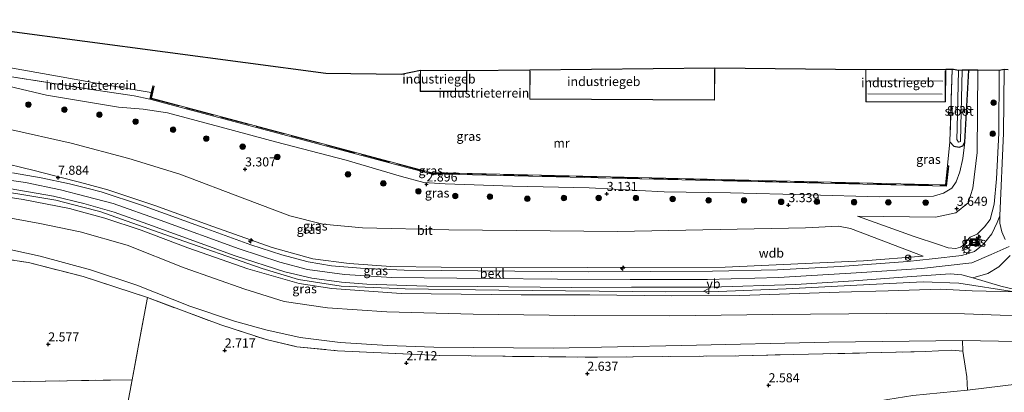
# Model space of a CAD drawing. Units: metres. Extents: x 129990 to 140008, y 424998 to 428931.
# Drawn here: x 134183 to 134454, y 426849 to 426951 of the extents above; entities that cross this region are included whole.
import ezdxf
from ezdxf.enums import TextEntityAlignment as Align

# ---------------------------------------------------------------- set-up
doc = ezdxf.new("R2010")
doc.units = ezdxf.units.M
doc.linetypes.add('IE-TERREINAFSCHEIDING', pattern=[10, 8, -2])
doc.layers.get('0').update_dxf_attribs({"lineweight": 25})
for name, color, linetype, lineweight in [('B-ME-AL-OVERIG-S-B1', 7, 'Continuous', 18), ('B-ME-GR-BOOM-S-B1', 93, 'Continuous', 18), ('B-ME-GW-KRUINLIJN-L-B1', 93, 'Continuous', 18), ('B-ME-GW-TEENLIJN-L-B1', 93, 'Continuous', 18), ('B-ME-IE-GRASLAND-GV-B6', 93, 'Continuous', 18), ('B-ME-IE-GRONDWERKLIJN-GROND_INGERICHT-GV-B6', 253, 'Continuous', 18), ('B-ME-IE-INRICHTINGSELEMENT-S-B1', 253, 'Continuous', 18), ('B-ME-IE-MEUBILAIR_WEGMEUBILAIR-LICHTMAST-S-B1', 8, 'Continuous', 18), ('B-ME-IE-TERREINAFSCHEIDING-DOORGANG-L-B1', 8, 'IE-TERREINAFSCHEIDING-KUNSTMATIG-OPEN', 18), ('B-ME-IE-TERREINAFSCHEIDING-RASTERHEKWERK-L-B1', 8, 'IE-TERREINAFSCHEIDING', 18), ('B-ME-KG-KADASTRAAL-DAKRAND-L-B1', 13, 'Continuous', 18), ('B-ME-KG-KADASTRAAL-NOKLIJN-L-B1', 13, 'Continuous', 18), ('B-ME-MW-MUUR-GV-B6', 8, 'IE-TERREINAFSCHEIDING-KUNSTMATIG', 18), ('B-ME-OB-BEKLEDING-GV-B6', 253, 'Continuous', 18), ('B-ME-OG-BEBOUWING-GV-B6', 173, 'Continuous', 18), ('B-ME-OG-WATER-GV-B6', 153, 'Continuous', 18), ('B-ME-VH-VERH_SOORT-BETON-OVERIG-GV-B6', 8, 'IE-TERREINAFSCHEIDING-NATUURLIJK-HOUTWAL', 18), ('B-ME-VH-VERH_SOORT-BITUMEN-GV-B6', 8, 'IE-TERREINAFSCHEIDING-NATUURLIJK-HOUTWAL', 18), ('B-ME-VH-VERH_SOORT-KLINKERS-GV-B6', 8, 'IE-TERREINAFSCHEIDING-NATUURLIJK-HOUTWAL', 18), ('B-ME-VW-MEUBILAIR_WEGMEUBILAIR-RONA-S-B1', 8, 'Continuous', 18), ('B-ME-VW-MEUBILAIR_WEGMEUBILAIR-VERKEERSBORD-S-B1', 8, 'Continuous', 18)]:
    doc.layers.add(name, color=color, linetype=linetype, lineweight=lineweight)
for name, color, linetype in [('B-ME-GW-HOOGTEPUNT-S-B1', 10, 'Continuous'), ('B-ME-GW-INSTEEKWATERGANG-L-B1', 10, 'Continuous'), ('B-ME-KG-KADASTRAAL-OPNAMEDTMGRENS-L-B1', 10, 'Continuous')]:
    doc.layers.add(name, color=color, linetype=linetype)
doc.styles.add('NLCS-ISO', font='NLCS-ISO.TTF')
doc.linetypes.add('IE-TERREINAFSCHEIDING-KUNSTMATIG', pattern='A,4,[82,NLCS.SHX,S=0.75,R=90,X=0,Y=0],4,-2', length=10)
doc.linetypes.add('IE-TERREINAFSCHEIDING-KUNSTMATIG-OPEN', pattern='A,7,-1.5,[67,NLCS.SHX,S=0.75,R=0,X=0,Y=0],-1.5', length=10)
doc.linetypes.add('IE-TERREINAFSCHEIDING-NATUURLIJK-HOUTWAL', pattern='A,7,-1.5,[67,NLCS.SHX,S=0.75,R=45,X=0,Y=0],-1.5,7,-1.5,[70,NLCS.SHX,S=0.75,R=0,X=0,Y=0],-1.5', length=20)

# ---------------------------------------------------------------- blocks, each defined once
blk = doc.blocks.new('hecto')
for p, q in [((0, 0.625), (-0.625, 0)), ((0, -0.625), (0, 0.625)), ((-0.625, 0), (0.625, 0)), ((0.625, 0), (0, -0.625))]:
    blk.add_line(p, q)
blk = doc.blocks.new('hoogtepunt')
for p, q in [((-0.5, 0), (0.5, 0)), ((0, 0.5), (0, -0.5))]:
    blk.add_line(p, q)
blk = doc.blocks.new('boom')
h = blk.add_hatch(color=256)
edge = h.paths.add_edge_path()
edge.add_arc((0, 0), 0.75, 0, 360)
blk.add_circle((0, 0), 0.75)
blk = doc.blocks.new('lantaarnpaal')
for p, q in [((-0.75, 0), (-1.25, 0)), ((-0.88, 0.88), (-0.53, 0.53)), ((0, 0.75), (0, 1.25)), ((0.53, 0.53), (0.88, 0.88)), ((0.75, 0), (1.25, 0)), ((-0.53, -0.53), (-0.88, -0.88)), ((0, -0.75), (0, -1.25)), ((0.53, -0.53), (0.88, -0.88))]:
    blk.add_line(p, q)
blk.add_circle((0, 0), 0.75)
blk = doc.blocks.new('put')
for p, q in [((0.75, 0.75), (-0.75, 0.75)), ((-0.75, 0.75), (-0.75, -0.75)), ((0.75, -0.75), (0.75, 0.75)), ((-0.75, -0.75), (0.75, -0.75))]:
    blk.add_line(p, q)
blk.add_lwpolyline([(-0.625, 0.625), (0.625, 0.625), (0.625, -0.625), (-0.625, -0.625)], close=True)
blk = doc.blocks.new('verkeersbord')
for p, q in [((0, 0.75), (-0.75, -0.625)), ((0.75, -0.625), (0, 0.75)), ((-0.75, -0.625), (0.75, -0.625))]:
    blk.add_line(p, q)
blk = doc.blocks.new('wegwijzer')
for q in [(-0.53, -0.53), (0, 0.75), (0.53, -0.53)]:
    blk.add_line((0, 0), q)
blk.add_circle((0, 0), 0.75)

msp = doc.modelspace()

# ---------------------------------------------------------------- linework, layer by layer
at = {"layer": 'B-ME-GW-INSTEEKWATERGANG-L-B1'}
msp.add_polyline3d([(134438.676, 426917.354, 1.391), (134439.74, 426916.177, 1.466), (134441.27, 426915.919, 1.541), (134442.273, 426916.304, 1.647), (134442.743, 426917.276, 1.632), (134443.881, 426937.068, 1.546)], dxfattribs=at)
at = {"layer": 'B-ME-GW-KRUINLIJN-L-B1'}
for points in [[(134451.448, 426907.228, 6.728), (134452.17, 426919.768, 5.843), (134452.24, 426937.053, 4.741)], [(134174.343, 426933.944, 3.069), (134190.332, 426930.231, 3.208), (134210.059, 426926.901, 3.341), (134216.925, 426926.388, 3.128), (134223.58, 426925.36, 3.08), (134239.363, 426921.184, 2.899), (134253.25, 426917.355, 2.76), (134272.709, 426912.389, 2.722), (134287.919, 426907.841, 2.952), (134294.087, 426906.217, 2.946), (134299.896, 426905.861, 2.952), (134318.381, 426905.173, 3.053), (134339.514, 426904.708, 3.021), (134360.107, 426903.653, 3.251), (134378.368, 426903.416, 3.299), (134399.863, 426902.808, 3.261), (134419.218, 426902.25, 3.315), (134434.202, 426902.495, 3.16), (134436.961, 426903.297, 3.059), (134439.183, 426904.634, 2.754), (134440.428, 426906.388, 2.712), (134441.394, 426909.135, 2.392), (134442.237, 426912.806, 2.178), (134442.743, 426917.276, 1.632)], [(134200.75, 426905.905, 7.678), (134186.935, 426909.536, 7.566), (134176.311, 426912.122, 7.605), (134168.534, 426915.472, 7.51), (134164.047, 426917.048, 7.316), (134154.887, 426920.879, 5.889), (134144.13, 426924.777, 4.578), (134139.751, 426926.976, 3.892), (134138.324, 426928.506, 3.519)], [(134201.238, 426902.336, 7.918), (134194.194, 426904.17, 7.912), (134184.535, 426906.236, 7.912), (134170.996, 426908.153, 7.908), (134156.191, 426909.41, 7.895), (134118.435, 426911.672, 7.818), (134065.195, 426914.935, 7.996)], [(134200.298, 426899.449, 7.835), (134192.887, 426901.324, 7.843), (134181.916, 426903.173, 7.766), (134167.951, 426905.329, 7.83), (134151.973, 426906.564, 7.83), (134131.863, 426907.813, 7.818), (134108.575, 426909.333, 7.809), (134079.736, 426910.893, 7.813), (134068.48, 426911.563, 7.921)], [(134200.75, 426905.905, 7.678), (134207.178, 426904.201, 7.856), (134220.048, 426899.931, 7.856), (134235.997, 426894.147, 7.856), (134252.328, 426888.365, 7.938), (134263.565, 426885.222, 7.972), (134273.483, 426883.903, 7.959), (134284.971, 426883.16, 7.916), (134298.807, 426882.925, 7.916), (134338.938, 426882.849, 7.925), (134376.937, 426882.962, 7.861), (134414.897, 426884.66, 7.873), (134431.351, 426885.991, 7.869)], [(134451.448, 426907.228, 6.728), (134450.872, 426900.261, 7.133), (134449.764, 426896.08, 7.443), (134448.165, 426893.985, 7.549), (134446.146, 426891.985, 7.533), (134444.246, 426891.206, 7.544), (134443.282, 426890.121, 7.576), (134442.652, 426889.164, 7.725), (134441.559, 426888.413, 7.741), (134440.344, 426888.05, 7.795), (134438.167, 426888.263, 7.822), (134435.573, 426889.149, 7.696)], [(134455.011, 426888.583, 7.681), (134450.011, 426886.407, 7.741), (134444.664, 426884.128, 7.745), (134430.856, 426882.573, 7.698), (134414.431, 426881.465, 7.677), (134391.538, 426880.122, 7.728), (134372.069, 426879.546, 7.728), (134350.729, 426879.505, 7.664), (134330.794, 426879.62, 7.728), (134311.967, 426879.836, 7.763), (134285.28, 426880.094, 7.78), (134272.27, 426880.877, 7.81), (134262.085, 426882.34, 7.81), (134254.475, 426884.273, 7.788), (134243.274, 426888.003, 7.724), (134221.575, 426895.887, 7.72), (134208.611, 426900.417, 7.707), (134201.238, 426902.336, 7.7)], [(134492.918, 426862.564, 3.836), (134489.279, 426866.53, 4.527), (134486.227, 426868.276, 4.952), (134482.175, 426869.711, 5.342), (134472.285, 426872.601, 6.093), (134460.717, 426875.78, 7.071), (134456.471, 426876.156, 7.406), (134441.153, 426878.569, 7.642), (134431.311, 426878.882, 7.689), (134416.655, 426878.194, 7.71), (134393.653, 426876.973, 7.697), (134375.056, 426876.216, 7.753), (134360.569, 426876.144, 7.762), (134314.679, 426876.571, 7.822), (134288.943, 426877.018, 7.921), (134271.324, 426877.697, 7.77), (134259.579, 426879.512, 7.848), (134249.572, 426882.537, 7.929), (134224.393, 426891.414, 7.77), (134204.98, 426898.265, 7.83), (134200.298, 426899.449, 7.835)], [(134413.321, 426896.974, 3.655), (134428.888, 426891.395, 6.8), (134435.573, 426889.149, 7.696)], [(134334.869, 426820.634, 2.881), (134341.431, 426823.274, 2.728), (134351.484, 426826.949, 2.676), (134366.392, 426832.053, 2.639), (134381.021, 426837.027, 2.654), (134395.92, 426840.967, 2.602), (134408.933, 426844.034, 2.644), (134419.367, 426846.188, 2.523), (134428.511, 426847.621, 2.47), (134443.488, 426849.118, 2.491), (134457.746, 426850.844, 2.533), (134476.973, 426851.923, 2.528), (134492.319, 426852.324, 2.449), (134502.431, 426852.285, 2.301), (134517.532, 426852.34, 2.228), (134531.729, 426852.906, 2.28), (134540.091, 426852.298, 2.333), (134549.661, 426850.511, 2.412)]]:
    msp.add_polyline3d(points, dxfattribs=at)
at = {"layer": 'B-ME-GW-TEENLIJN-L-B1'}
msp.add_line((134219.119, 426930.96, 1.286), (134207.088, 426933.004, 1.414), dxfattribs=at)
for points in [[(134207.088, 426933.004, 1.414), (134193.376, 426935.455, 1.272), (134179.376, 426937.885, 1.474), (134174.555, 426939.997, 1.276), (134171.445, 426940.99, 1.099), (134166.14, 426941.676, 1.185), (134149.372, 426944.336, 1.285), (134135.537, 426946.409, 1.44), (134130.98, 426949.015, 1.427), (134126.553, 426950.981, 1.248)], [(134446.38, 426937.122, 1.665), (134446.205, 426914.473, 2.274), (134444.99, 426904.678, 3.248), (134443.697, 426900.632, 3.621), (134440.35, 426897.859, 3.814), (134434.728, 426896.693, 3.814), (134413.321, 426896.974, 3.655)], [(134431.351, 426885.991, 7.869), (134411.372, 426893.584, 4.025), (134408.093, 426894.223, 3.819), (134398.944, 426893.78, 3.712), (134347.28, 426892.789, 3.776), (134300.916, 426893.177, 3.738), (134277.167, 426893.728, 3.677), (134266.31, 426894.765, 3.656), (134257.248, 426897.016, 3.652), (134244.85, 426901.728, 3.673), (134226.984, 426908.537, 3.695), (134212.947, 426912.776, 3.699), (134197.068, 426916.992, 3.729), (134179.959, 426920.85, 3.673), (134172.481, 426922.434, 3.578)], [(134474.62, 426862.659, 3.165), (134461.954, 426862.428, 3.324), (134442.109, 426862.798, 3.397), (134405.399, 426862.297, 3.071), (134364.938, 426861.377, 2.878), (134329.643, 426860.637, 2.878), (134296.826, 426860.941, 2.938), (134284.127, 426861.426, 2.938), (134271.043, 426862.226, 2.972), (134260.03, 426863.583, 2.972), (134250.638, 426865.695, 2.972), (134241.95, 426868.096, 2.972), (134229.741, 426872.249, 2.972), (134215.157, 426877.991, 2.968), (134202.398, 426882.164, 2.968), (134188.53, 426885.99, 2.968), (134176.395, 426888.603, 2.964), (134166.074, 426889.774, 2.929), (134146.765, 426891.997, 2.959), (134121.2, 426894.078, 3.071), (134095.12, 426895.469, 3.092), (134080.288, 426895.836, 3.041)]]:
    msp.add_polyline3d(points, dxfattribs=at)
at = {"layer": 'B-ME-IE-GRASLAND-GV-B6'}
for points in [[(134174.343, 426933.944, 3.069), (134190.332, 426930.231, 3.208), (134210.059, 426926.901, 3.341), (134216.925, 426926.388, 3.128), (134223.58, 426925.36, 3.08), (134239.363, 426921.184, 2.899), (134253.25, 426917.355, 2.76), (134272.709, 426912.389, 2.722), (134287.919, 426907.841, 2.952), (134294.087, 426906.217, 2.946), (134299.896, 426905.861, 2.952), (134318.381, 426905.173, 3.053), (134339.514, 426904.708, 3.021), (134360.107, 426903.653, 3.251), (134378.368, 426903.416, 3.299), (134399.863, 426902.808, 3.261), (134419.218, 426902.25, 3.315), (134434.202, 426902.495, 3.16), (134436.961, 426903.297, 3.059), (134439.183, 426904.634, 2.754), (134440.428, 426906.388, 2.712), (134441.394, 426909.135, 2.392), (134442.237, 426912.806, 2.178), (134442.743, 426917.276, 1.632), (134443.881, 426937.068, 1.546), (134446.38, 426937.122, 1.665), (134446.205, 426914.473, 2.274), (134444.99, 426904.678, 3.248), (134443.697, 426900.632, 3.621), (134440.35, 426897.859, 3.814), (134434.728, 426896.693, 3.814), (134413.321, 426896.974, 3.655), (134428.888, 426891.395, 6.8), (134435.573, 426889.149, 7.696), (134438.167, 426888.263, 7.822), (134440.344, 426888.05, 7.795), (134441.559, 426888.413, 7.741), (134442.652, 426889.164, 7.725), (134443.282, 426890.121, 7.576), (134444.246, 426891.206, 7.544), (134446.146, 426891.985, 7.533), (134448.165, 426893.985, 7.549), (134449.764, 426896.08, 7.443), (134450.872, 426900.261, 7.133), (134451.448, 426907.228, 6.728), (134452.17, 426919.768, 5.843), (134452.24, 426937.053, 4.741), (134453.569, 426937.297, 5.117), (134453.425, 426919.762, 5.96), (134452.434, 426897.032, 7.453)], [(134452.24, 426937.053, 4.741), (134452.17, 426919.768, 5.843), (134451.448, 426907.228, 6.728), (134450.872, 426900.261, 7.133), (134449.764, 426896.08, 7.443), (134448.165, 426893.985, 7.549), (134446.146, 426891.985, 7.533), (134444.246, 426891.206, 7.544), (134443.282, 426890.121, 7.576), (134442.652, 426889.164, 7.725), (134441.559, 426888.413, 7.741), (134440.344, 426888.05, 7.795), (134438.167, 426888.263, 7.822), (134435.573, 426889.149, 7.696), (134428.888, 426891.395, 6.8), (134413.321, 426896.974, 3.655), (134434.728, 426896.693, 3.814), (134440.35, 426897.859, 3.814), (134443.697, 426900.632, 3.621), (134444.99, 426904.678, 3.248), (134446.205, 426914.473, 2.274), (134446.38, 426937.122, 1.665), (134452.24, 426937.053, 4.741)], [(134441.054, 426936.993, 0.497), (134440.636, 426921.21, 0.497), (134440.599, 426918.002, 0.497), (134441.062, 426917.278, 0.497), (134441.56, 426917.46, 0.497), (134441.648, 426921.628, 0.497), (134442.053, 426937.067, 0.497), (134443.388, 426937.057, 1.292), (134443.881, 426937.068, 1.546), (134442.743, 426917.276, 1.632), (134442.273, 426916.304, 1.647), (134441.27, 426915.919, 1.541), (134439.74, 426916.177, 1.466), (134438.676, 426917.354, 1.391), (134439.309, 426937.305, 1.352), (134439.703, 426937.316, 1.138), (134441.054, 426936.993, 0.497)], [(134179.019, 426935.536, 2.237), (134204.471, 426931.483, 2.586), (134214.389, 426930.082, 2.479), (134218.718, 426929.168, 2.217), (134295.952, 426908.623, 2.144), (134437.732, 426905.191, 2.316), (134438.412, 426910.838, 1.861), (134438.064, 426910.875, 1.306), (134438.676, 426917.354, 1.391), (134439.74, 426916.177, 1.466), (134441.27, 426915.919, 1.541), (134442.273, 426916.304, 1.647), (134442.743, 426917.276, 1.632), (134442.237, 426912.806, 2.178), (134441.394, 426909.135, 2.392), (134440.428, 426906.388, 2.712), (134439.183, 426904.634, 2.754), (134436.961, 426903.297, 3.059), (134434.202, 426902.495, 3.16), (134419.218, 426902.25, 3.315), (134399.863, 426902.808, 3.261), (134378.368, 426903.416, 3.299), (134360.107, 426903.653, 3.251), (134339.514, 426904.708, 3.021), (134318.381, 426905.173, 3.053), (134299.896, 426905.861, 2.952), (134294.087, 426906.217, 2.946), (134287.919, 426907.841, 2.952), (134272.709, 426912.389, 2.722), (134253.25, 426917.355, 2.76), (134239.363, 426921.184, 2.899), (134223.58, 426925.36, 3.08), (134216.925, 426926.388, 3.128), (134210.059, 426926.901, 3.341), (134190.332, 426930.231, 3.208), (134174.343, 426933.944, 3.069)], [(134179.959, 426920.85, 3.673), (134197.068, 426916.992, 3.729), (134212.947, 426912.776, 3.699), (134226.984, 426908.537, 3.695), (134244.85, 426901.728, 3.673), (134257.248, 426897.016, 3.652), (134266.31, 426894.765, 3.656), (134277.167, 426893.728, 3.677), (134300.916, 426893.177, 3.738), (134347.28, 426892.789, 3.776), (134398.944, 426893.78, 3.712), (134408.093, 426894.223, 3.819), (134411.372, 426893.584, 4.025), (134431.351, 426885.991, 7.869), (134414.897, 426884.66, 7.873), (134376.937, 426882.962, 7.861), (134338.938, 426882.849, 7.925), (134298.807, 426882.925, 7.916), (134284.971, 426883.16, 7.916), (134273.483, 426883.903, 7.959), (134263.565, 426885.222, 7.972), (134252.328, 426888.365, 7.938), (134235.997, 426894.147, 7.856), (134220.048, 426899.931, 7.856), (134207.178, 426904.201, 7.856), (134200.75, 426905.905, 7.678), (134186.935, 426909.536, 7.566), (134176.311, 426912.122, 7.605)], [(134176.311, 426912.122, 7.605), (134186.935, 426909.536, 7.566), (134200.75, 426905.905, 7.678), (134207.178, 426904.201, 7.856), (134220.048, 426899.931, 7.856), (134235.997, 426894.147, 7.856), (134252.328, 426888.365, 7.938), (134263.565, 426885.222, 7.972), (134273.483, 426883.903, 7.959), (134284.971, 426883.16, 7.916), (134298.807, 426882.925, 7.916), (134338.938, 426882.849, 7.925), (134376.937, 426882.962, 7.861), (134414.897, 426884.66, 7.873), (134431.351, 426885.991, 7.869), (134411.372, 426893.584, 4.025), (134408.093, 426894.223, 3.819), (134398.944, 426893.78, 3.712), (134347.28, 426892.789, 3.776), (134300.916, 426893.177, 3.738), (134277.167, 426893.728, 3.677), (134266.31, 426894.765, 3.656), (134257.248, 426897.016, 3.652), (134244.85, 426901.728, 3.673), (134226.984, 426908.537, 3.695), (134212.947, 426912.776, 3.699), (134197.068, 426916.992, 3.729), (134179.959, 426920.85, 3.673)], [(134452.434, 426897.032, 7.453), (134451.717, 426895.237, 7.603), (134450.197, 426892.086, 7.736), (134447.836, 426889.132, 7.822), (134445.425, 426887.25, 7.933), (134441.962, 426886.168, 7.933), (134433.797, 426885.184, 7.951), (134427.05, 426884.461, 7.882), (134408.468, 426883.159, 7.861), (134391.324, 426882.218, 7.895), (134373.445, 426881.81, 7.895), (134339.29, 426881.672, 7.908), (134288.659, 426882.091, 7.981), (134276.652, 426882.637, 8.011), (134268.652, 426883.308, 8.011), (134262.224, 426884.419, 8.015), (134255.038, 426886.334, 8.019), (134246.527, 426889.067, 7.972), (134233.339, 426893.816, 7.899), (134216.454, 426900.015, 7.895), (134205.377, 426903.624, 7.942), (134201.808, 426904.542, 7.94), (134196.618, 426905.877, 7.938), (134188.813, 426907.497, 7.921), (134180.99, 426908.89, 7.908)], [(134200.298, 426899.449, 7.835), (134204.98, 426898.265, 7.83), (134224.393, 426891.414, 7.77), (134249.572, 426882.537, 7.929), (134259.579, 426879.512, 7.848), (134271.324, 426877.697, 7.77), (134288.943, 426877.018, 7.921), (134314.679, 426876.571, 7.822), (134360.569, 426876.144, 7.762), (134375.056, 426876.216, 7.753), (134393.653, 426876.973, 7.697), (134416.655, 426878.194, 7.71), (134431.311, 426878.882, 7.689), (134441.153, 426878.569, 7.642), (134456.471, 426876.156, 7.406), (134444.768, 426876.457, 7.153), (134436.091, 426876.885, 7.02), (134421.662, 426876.386, 7.015), (134408.199, 426876.019, 7.075), (134380.927, 426875.119, 7.187), (134362.05, 426875.1, 7.251), (134339.675, 426875.303, 7.251), (134320.774, 426875.346, 7.251), (134287.83, 426875.721, 7.251), (134268.731, 426877.031, 7.251), (134259.765, 426878.488, 7.256), (134245.648, 426882.516, 7.196), (134229.209, 426888.265, 7.196), (134216.374, 426893.145, 7.196), (134206.314, 426896.399, 7.221), (134199.886, 426898.177, 7.464), (134196.609, 426899.083, 7.464), (134183.858, 426901.514, 7.464), (134168.963, 426903.866, 7.464)], [(134180.009, 426904.606, 7.861), (134192.186, 426902.455, 7.852), (134200.534, 426900.423, 7.856)], [(134456.471, 426876.156, 7.406), (134441.153, 426878.569, 7.642), (134431.311, 426878.882, 7.689), (134416.655, 426878.194, 7.71), (134393.653, 426876.973, 7.697), (134375.056, 426876.216, 7.753), (134360.569, 426876.144, 7.762), (134314.679, 426876.571, 7.822), (134288.943, 426877.018, 7.921), (134271.324, 426877.697, 7.77), (134259.579, 426879.512, 7.848), (134249.572, 426882.537, 7.929), (134224.393, 426891.414, 7.77), (134204.98, 426898.265, 7.83), (134200.298, 426899.449, 7.835), (134192.887, 426901.324, 7.843), (134181.916, 426903.173, 7.766)], [(134181.916, 426903.173, 7.766), (134192.887, 426901.324, 7.843), (134200.298, 426899.449, 7.835)], [(134200.534, 426900.423, 7.856), (134208.876, 426898.027, 7.818), (134218.138, 426894.769, 7.805), (134242.149, 426886.011, 7.916), (134255.803, 426881.618, 7.908), (134263.292, 426879.905, 7.925), (134271.436, 426878.776, 7.942), (134278.385, 426878.224, 7.921), (134294.895, 426877.706, 7.951), (134308.733, 426877.644, 7.882), (134334.666, 426877.357, 7.835), (134351.171, 426877.449, 7.83), (134372.908, 426877.454, 7.783), (134396.36, 426878.175, 7.749), (134412.301, 426879.138, 7.749), (134426.919, 426880.272, 7.809), (134438.789, 426881.107, 7.813), (134441.96, 426880.851, 7.796), (134445.03, 426879.976, 7.792), (134452.683, 426877.71, 7.637), (134460.717, 426875.78, 7.071)], [(134176.892, 426897.021, 5.461), (134188.497, 426894.929, 5.418), (134199.599, 426892.657, 5.431), (134212.478, 426888.995, 5.401), (134228.113, 426882.767, 5.409), (134244.842, 426876.849, 5.448), (134255.687, 426873.489, 5.413), (134267.605, 426871.723, 5.444), (134283.856, 426870.625, 5.486), (134307.615, 426870.048, 5.478), (134335.425, 426869.673, 5.366), (134361.69, 426869.541, 5.285), (134389.891, 426869.954, 5.336), (134421.301, 426870.224, 5.285), (134442.688, 426870.143, 5.315), (134467.207, 426869.151, 5.096)], [(134444.21, 426890.732, 7.688), (134444.179, 426888.841, 7.688), (134446.251, 426888.896, 7.688), (134446.237, 426890.78, 7.688), (134444.21, 426890.732, 7.688)], [(134461.954, 426862.428, 3.324), (134442.109, 426862.798, 3.397), (134405.399, 426862.297, 3.071), (134364.938, 426861.377, 2.878), (134329.643, 426860.637, 2.878), (134296.826, 426860.941, 2.938), (134284.127, 426861.426, 2.938), (134271.043, 426862.226, 2.972), (134260.03, 426863.583, 2.972), (134250.638, 426865.695, 2.972), (134241.95, 426868.096, 2.972), (134229.741, 426872.249, 2.972), (134215.157, 426877.991, 2.968), (134202.398, 426882.164, 2.968), (134188.53, 426885.99, 2.968), (134176.395, 426888.603, 2.964)], [(134176.395, 426888.603, 2.964), (134188.53, 426885.99, 2.968), (134202.398, 426882.164, 2.968), (134215.157, 426877.991, 2.968), (134229.741, 426872.249, 2.972), (134241.95, 426868.096, 2.972), (134250.638, 426865.695, 2.972), (134260.03, 426863.583, 2.972), (134271.043, 426862.226, 2.972), (134284.127, 426861.426, 2.938), (134296.826, 426860.941, 2.938), (134329.643, 426860.637, 2.878), (134364.938, 426861.377, 2.878), (134405.399, 426862.297, 3.071), (134442.109, 426862.798, 3.397)], [(134442.109, 426862.798, 3.397), (134442.273, 426859.84, 3.004), (134439.121, 426860.096, 3.014), (134431.988, 426859.737, 3.088), (134395.786, 426858.898, 3.041), (134380.61, 426858.59, 3.058), (134341.778, 426858.147, 2.942), (134298.386, 426858.627, 2.989), (134270.289, 426859.966, 3.019), (134259.134, 426861.069, 3.054), (134250.674, 426863.005, 3.058), (134238.202, 426867.073, 2.947), (134218.043, 426874.593, 2.748), (134200.412, 426880.377, 2.938), (134185.393, 426884.223, 2.938), (134173.313, 426885.972, 2.959)]]:
    msp.add_polyline3d(points, dxfattribs=at)
at = {"layer": 'B-ME-IE-GRONDWERKLIJN-GROND_INGERICHT-GV-B6'}
for points in [[(134178.768, 426947.95, 1.23), (134267.129, 426936.154, 1.372), (134287.851, 426935.913, 1.209), (134293.088, 426936.983, 1.153)], [(134207.088, 426933.004, 1.414), (134219.119, 426930.96, 1.286), (134218.718, 426929.168, 2.217), (134214.389, 426930.082, 2.479), (134204.471, 426931.483, 2.586), (134179.019, 426935.536, 2.237), (134179.376, 426937.885, 1.474), (134193.376, 426935.455, 1.272), (134207.088, 426933.004, 1.414)], [(134293.088, 426936.983, 1.153), (134293.083, 426931.269, 1.153), (134305.852, 426931.259, 1.153), (134305.857, 426936.91, 1.153), (134323.213, 426937.142, 1.153), (134323.169, 426929.143, 1.153), (134373.974, 426928.861, 1.153), (134374.023, 426937.652, 1.153), (134415.525, 426937.16, 1.376), (134415.599, 426928.388, 1.376), (134437.446, 426928.399, 1.376), (134437.524, 426937.256, 1.376), (134439.309, 426937.305, 1.352), (134438.676, 426917.354, 1.391), (134438.064, 426910.875, 1.306), (134437.497, 426905.568, 1.167), (134436.584, 426905.59, 1.167), (134296.002, 426908.972, 1.007), (134219.133, 426929.42, 0.991), (134219.877, 426932.741, 0.991), (134219.535, 426932.818, 0.991), (134219.119, 426930.96, 1.286), (134207.088, 426933.004, 1.414), (134193.376, 426935.455, 1.272), (134179.376, 426937.885, 1.474)], [(134218.043, 426874.593, 2.748), (134215.517, 426860.92, 2.748), (134213.888, 426852.002, 2.878), (134178.227, 426851.416, 2.852), (134138.527, 426850.227, 2.706), (134114.319, 426849.839, 2.457), (134098.036, 426871.59, 2.666), (134095.906, 426874.434, 2.867), (134082.455, 426892.401, 2.961), (134116.66, 426891.07, 2.959), (134145.235, 426888.996, 2.959), (134158.517, 426887.802, 2.959), (134173.313, 426885.972, 2.959), (134185.393, 426884.223, 2.938), (134200.412, 426880.377, 2.938), (134218.043, 426874.593, 2.748)], [(134211.697, 426840.278, 2.763), (134213.888, 426852.002, 2.878), (134215.517, 426860.92, 2.748), (134218.043, 426874.593, 2.748), (134238.202, 426867.073, 2.947), (134250.674, 426863.005, 3.058), (134259.134, 426861.069, 3.054), (134270.289, 426859.966, 3.019), (134298.386, 426858.627, 2.989), (134341.778, 426858.147, 2.942), (134380.61, 426858.59, 3.058), (134395.786, 426858.898, 3.041), (134431.988, 426859.737, 3.088), (134439.121, 426860.096, 3.014), (134442.273, 426859.84, 3.004), (134442.879, 426855.755, 2.714), (134443.325, 426852.746, 2.635), (134443.488, 426849.118, 2.491), (134428.511, 426847.621, 2.47)], [(134457.746, 426850.844, 2.533), (134443.488, 426849.118, 2.491), (134443.325, 426852.746, 2.635), (134442.879, 426855.755, 2.714), (134442.273, 426859.84, 3.004), (134442.109, 426862.798, 3.397), (134461.954, 426862.428, 3.324)], [(134202.928, 426798.089, 3.242), (134196.53, 426797.657, 3.39), (134189.279, 426796.091, 3.379), (134176.478, 426791.826, 3.371), (134168.115, 426788.216, 3.44), (134163.384, 426785.17, 3.446), (134159.61, 426790.145, 3.413), (134157.631, 426792.753, 3.147), (134141.273, 426814.313, 2.541), (134136.625, 426820.44, 2.141), (134128.427, 426831.244, 2.181), (134127.044, 426833.067, 2.323), (134114.319, 426849.839, 2.457), (134138.527, 426850.227, 2.706), (134178.227, 426851.416, 2.852), (134213.888, 426852.002, 2.878), (134211.697, 426840.278, 2.763), (134202.928, 426798.089, 3.242)]]:
    msp.add_polyline3d(points, dxfattribs=at)
at = {"layer": 'B-ME-IE-TERREINAFSCHEIDING-DOORGANG-L-B1'}
msp.add_line((134442.273, 426859.84, 3.004), (134442.879, 426855.755, 2.714), dxfattribs=at)
at = {"layer": 'B-ME-IE-TERREINAFSCHEIDING-RASTERHEKWERK-L-B1'}
for p in [(134439.309, 426937.305, 1.352), (134438.064, 426910.875, 1.306)]:
    msp.add_line(p, (134438.676, 426917.354, 1.391), dxfattribs=at)
for points in [[(134218.718, 426929.168, 2.217), (134214.389, 426930.082, 2.479), (134204.471, 426931.483, 2.586), (134179.019, 426935.536, 2.237), (134170.055, 426935.598, 3.208)], [(134219.674, 426932.525, 2.269), (134218.942, 426929.344, 2.269), (134295.972, 426908.821, 2.144), (134437.631, 426905.355, 2.316), (134438.28, 426910.704, 1.964)], [(134082.455, 426892.401, 2.961), (134116.66, 426891.07, 2.959), (134145.235, 426888.996, 2.959), (134158.517, 426887.802, 2.959), (134173.313, 426885.972, 2.959), (134185.393, 426884.223, 2.938), (134200.412, 426880.377, 2.938), (134218.043, 426874.593, 2.748)], [(134202.928, 426798.089, 3.242), (134211.697, 426840.278, 2.763), (134213.888, 426852.002, 2.878), (134215.517, 426860.92, 2.748), (134218.043, 426874.593, 2.748), (134238.202, 426867.073, 2.947), (134250.674, 426863.005, 3.058), (134259.134, 426861.069, 3.054), (134270.289, 426859.966, 3.019), (134298.386, 426858.627, 2.989), (134341.778, 426858.147, 2.942), (134380.61, 426858.59, 3.058), (134395.786, 426858.898, 3.041), (134431.988, 426859.737, 3.088)], [(134431.988, 426859.737, 3.088), (134439.121, 426860.096, 3.014), (134442.273, 426859.84, 3.004)], [(134442.879, 426855.755, 2.714), (134443.325, 426852.746, 2.635), (134443.488, 426849.118, 2.491)], [(134213.888, 426852.002, 2.878), (134178.227, 426851.416, 2.852), (134138.527, 426850.227, 2.706), (134114.319, 426849.839, 2.457)]]:
    msp.add_polyline3d(points, dxfattribs=at)
at = {"layer": 'B-ME-KG-KADASTRAAL-DAKRAND-L-B1'}
for points in [[(134305.766, 426936.601, 7.443), (134305.802, 426931.309, 7.443), (134293.133, 426931.319, 6.452), (134293.136, 426936.774, 6.452)], [(134373.959, 426937.266, 8.494), (134373.924, 426928.911, 6.413), (134323.219, 426929.193, 6.413), (134323.255, 426936.861, 8.631)], [(134437.341, 426936.918, 9.249), (134437.396, 426928.449, 7.923), (134415.649, 426928.438, 7.923), (134415.542, 426936.872, 8.979)]]:
    msp.add_polyline3d(points, dxfattribs=at)
at = {"layer": 'B-ME-KG-KADASTRAAL-NOKLIJN-L-B1'}
for p, q in [((134416.166, 426934.147, 9.652), (134436.758, 426934.079, 9.652)), ((134436.587, 426930.514, 9.652), (134416.131, 426930.604, 9.652))]:
    msp.add_line(p, q, dxfattribs=at)
at = {"layer": 'B-ME-KG-KADASTRAAL-OPNAMEDTMGRENS-L-B1'}
msp.add_polyline3d([(134454.742, 426937.172, 5.045), (134453.569, 426937.297, 5.117), (134452.24, 426937.053, 4.741), (134446.38, 426937.122, 1.665), (134443.881, 426937.068, 1.546), (134443.388, 426937.057, 1.292), (134442.053, 426937.067, 0.497), (134441.054, 426936.993, 0.497), (134439.703, 426937.316, 1.138), (134439.309, 426937.305, 1.352), (134437.524, 426937.256, 1.376), (134415.525, 426937.16, 1.376), (134374.023, 426937.652, 1.153), (134323.213, 426937.142, 1.153), (134305.857, 426936.91, 1.153), (134293.088, 426936.983, 1.153), (134287.851, 426935.913, 1.209), (134267.129, 426936.154, 1.372), (134178.768, 426947.95, 1.23)], dxfattribs=at)
at = {"layer": 'B-ME-MW-MUUR-GV-B6'}
msp.add_polyline3d([(134438.064, 426910.875, 1.306), (134438.412, 426910.838, 1.861), (134437.732, 426905.191, 2.316), (134295.952, 426908.623, 2.144), (134218.718, 426929.168, 2.217), (134219.119, 426930.96, 1.286), (134219.535, 426932.818, 0.991), (134219.877, 426932.741, 0.991), (134219.133, 426929.42, 0.991), (134296.002, 426908.972, 1.007), (134436.584, 426905.59, 1.167), (134437.497, 426905.568, 1.167), (134438.064, 426910.875, 1.306)], dxfattribs=at)
at = {"layer": 'B-ME-OB-BEKLEDING-GV-B6'}
for points in [[(134168.963, 426903.866, 7.464), (134183.858, 426901.514, 7.464), (134196.609, 426899.083, 7.464), (134199.886, 426898.177, 7.464)], [(134199.886, 426898.177, 7.464), (134206.314, 426896.399, 7.221), (134216.374, 426893.145, 7.196), (134229.209, 426888.265, 7.196), (134245.648, 426882.516, 7.196), (134259.765, 426878.488, 7.256), (134268.731, 426877.031, 7.251), (134287.83, 426875.721, 7.251), (134320.774, 426875.346, 7.251), (134339.675, 426875.303, 7.251), (134362.05, 426875.1, 7.251), (134380.927, 426875.119, 7.187), (134408.199, 426876.019, 7.075), (134421.662, 426876.386, 7.015), (134436.091, 426876.885, 7.02), (134444.768, 426876.457, 7.153), (134456.471, 426876.156, 7.406)], [(134467.207, 426869.151, 5.096), (134442.688, 426870.143, 5.315), (134421.301, 426870.224, 5.285), (134389.891, 426869.954, 5.336), (134361.69, 426869.541, 5.285), (134335.425, 426869.673, 5.366), (134307.615, 426870.048, 5.478), (134283.856, 426870.625, 5.486), (134267.605, 426871.723, 5.444), (134255.687, 426873.489, 5.413), (134244.842, 426876.849, 5.448), (134228.113, 426882.767, 5.409), (134212.478, 426888.995, 5.401), (134199.599, 426892.657, 5.431), (134188.497, 426894.929, 5.418), (134176.892, 426897.021, 5.461)], [(134469.493, 426842.483, 1.079), (134453.607, 426841.976, 1.079), (134433.339, 426839.992, 1.079), (134429.281, 426839.197, 1.079), (134428.615, 426840.037, 1.173), (134427.925, 426841.111, 1.321), (134427.372, 426842.489, 1.5), (134426.237, 426843.872, 1.721), (134425.161, 426844.242, 1.79), (134421.614, 426844.802, 2.085), (134419.367, 426846.188, 2.523), (134428.511, 426847.621, 2.47), (134443.488, 426849.118, 2.491), (134457.746, 426850.844, 2.533)]]:
    msp.add_polyline3d(points, dxfattribs=at)
at = {"layer": 'B-ME-OG-BEBOUWING-GV-B6'}
for points in [[(134293.088, 426936.983, 1.153), (134305.857, 426936.91, 1.153), (134305.852, 426931.259, 1.153), (134293.083, 426931.269, 1.153), (134293.088, 426936.983, 1.153)], [(134323.213, 426937.142, 1.153), (134374.023, 426937.652, 1.153), (134373.974, 426928.861, 1.153), (134323.169, 426929.143, 1.153), (134323.213, 426937.142, 1.153)], [(134415.525, 426937.16, 1.376), (134437.524, 426937.256, 1.376), (134437.446, 426928.399, 1.376), (134415.599, 426928.388, 1.376), (134415.525, 426937.16, 1.376)]]:
    msp.add_polyline3d(points, dxfattribs=at)
at = {"layer": 'B-ME-OG-WATER-GV-B6'}
msp.add_polyline3d([(134441.054, 426936.993, 0.497), (134442.053, 426937.067, 0.497), (134441.648, 426921.628, 0.497), (134441.56, 426917.46, 0.497), (134441.062, 426917.278, 0.497), (134440.599, 426918.002, 0.497), (134440.636, 426921.21, 0.497), (134441.054, 426936.993, 0.497)], dxfattribs=at)
at = {"layer": 'B-ME-VH-VERH_SOORT-BETON-OVERIG-GV-B6'}
msp.add_polyline3d([(134444.21, 426890.732, 7.688), (134446.237, 426890.78, 7.688), (134446.251, 426888.896, 7.688), (134444.179, 426888.841, 7.688), (134444.21, 426890.732, 7.688)], dxfattribs=at)
at = {"layer": 'B-ME-VH-VERH_SOORT-BITUMEN-GV-B6'}
for points in [[(134180.99, 426908.89, 7.908), (134188.813, 426907.497, 7.921), (134196.618, 426905.877, 7.938), (134201.808, 426904.542, 7.94), (134205.377, 426903.624, 7.942), (134216.454, 426900.015, 7.895), (134233.339, 426893.816, 7.899), (134246.527, 426889.067, 7.972), (134255.038, 426886.334, 8.019), (134262.224, 426884.419, 8.015), (134268.652, 426883.308, 8.011), (134276.652, 426882.637, 8.011), (134288.659, 426882.091, 7.981), (134339.29, 426881.672, 7.908), (134373.445, 426881.81, 7.895), (134391.324, 426882.218, 7.895), (134408.468, 426883.159, 7.861), (134427.05, 426884.461, 7.882), (134433.797, 426885.184, 7.951), (134441.962, 426886.168, 7.933), (134445.425, 426887.25, 7.933), (134447.836, 426889.132, 7.822), (134450.197, 426892.086, 7.736), (134451.717, 426895.237, 7.603), (134452.434, 426897.032, 7.453), (134452.394, 426895.016, 7.642), (134452.975, 426892.676, 7.783), (134453.845, 426890.571, 7.839)], [(134455.25, 426886.104, 7.955), (134452.139, 426883.027, 7.895), (134449.065, 426881.228, 7.822), (134445.03, 426879.976, 7.792), (134441.96, 426880.851, 7.796), (134438.789, 426881.107, 7.813), (134426.919, 426880.272, 7.809), (134412.301, 426879.138, 7.749), (134396.36, 426878.175, 7.749), (134372.908, 426877.454, 7.783), (134351.171, 426877.449, 7.83), (134334.666, 426877.357, 7.835), (134308.733, 426877.644, 7.882), (134294.895, 426877.706, 7.951), (134278.385, 426878.224, 7.921), (134271.436, 426878.776, 7.942), (134263.292, 426879.905, 7.925), (134255.803, 426881.618, 7.908), (134242.149, 426886.011, 7.916), (134218.138, 426894.769, 7.805), (134208.876, 426898.027, 7.818), (134200.534, 426900.423, 7.856), (134192.186, 426902.455, 7.852), (134180.009, 426904.606, 7.861)]]:
    msp.add_polyline3d(points, dxfattribs=at)
at = {"layer": 'B-ME-VH-VERH_SOORT-KLINKERS-GV-B6'}
for points in [[(134453.845, 426890.571, 7.839), (134452.975, 426892.676, 7.783), (134452.394, 426895.016, 7.642), (134452.434, 426897.032, 7.453), (134453.425, 426919.762, 5.96), (134453.569, 426937.297, 5.117), (134454.742, 426937.172, 5.045)], [(134460.717, 426875.78, 7.071), (134452.683, 426877.71, 7.637), (134445.03, 426879.976, 7.792), (134449.065, 426881.228, 7.822), (134452.139, 426883.027, 7.895), (134455.25, 426886.104, 7.955)]]:
    msp.add_polyline3d(points, dxfattribs=at)

# ---------------------------------------------------------------- block references
at = {"layer": 'B-ME-AL-OVERIG-S-B1', "rotation": 90}
for p in [(134246.472, 426890.193, 8.495), (134446.515, 426891.2, 8.121), (134348.721, 426882.638, 8.211)]:
    msp.add_blockref('hecto', p, dxfattribs=at)
at = {"layer": 'B-ME-GR-BOOM-S-B1', "rotation": 90}
for p in [(134185.33, 426927.647, 3.322), (134450.678, 426928.156, 4.729), (134195.245, 426926.255, 3.387), (134204.856, 426924.85, 3.464), (134214.781, 426922.984, 3.371), (134225.123, 426920.736, 3.28), (134450.455, 426919.601, 5.051), (134234.212, 426918.29, 3.184), (134244.236, 426916.073, 3.078), (134253.772, 426913.261, 3.003), (134273.193, 426908.46, 2.95), (134282.92, 426905.95, 2.998), (134292.577, 426903.823, 3.035), (134302.69, 426902.509, 3.115), (134312.215, 426902.325, 3.2), (134322.507, 426901.744, 3.232), (134332.552, 426901.938, 3.216), (134342.099, 426901.967, 3.168), (134352.337, 426901.927, 3.291), (134362.447, 426901.686, 3.366), (134372.329, 426901.306, 3.393), (134382.088, 426901.314, 3.361), (134392.289, 426900.903, 3.334), (134402.101, 426900.905, 3.366), (134412.333, 426900.812, 3.377), (134421.764, 426900.745, 3.328), (134432.001, 426900.706, 3.323)]:
    msp.add_blockref('boom', p, dxfattribs=at)
at = {"layer": 'B-ME-GW-HOOGTEPUNT-S-B1', "rotation": 90}
for p in [(134244.896, 426909.857, 3.307), (134244.896, 426909.857, 3.307), (134193.479, 426907.565, 7.884), (134193.479, 426907.565, 7.884), (134294.783, 426905.713, 2.896), (134294.783, 426905.713, 2.896), (134344.339, 426903.103, 3.131), (134344.339, 426903.103, 3.131), (134394.277, 426900.026, 3.339), (134394.277, 426900.026, 3.339), (134440.559, 426899.023, 3.649), (134440.559, 426899.023, 3.649), (134190.792, 426861.734, 2.577), (134190.792, 426861.734, 2.577), (134239.318, 426860.063, 2.717), (134239.318, 426860.063, 2.717), (134289.268, 426856.556, 2.712), (134289.268, 426856.556, 2.712), (134339.009, 426853.66, 2.637), (134339.009, 426853.66, 2.637), (134388.831, 426850.487, 2.584), (134388.831, 426850.487, 2.584)]:
    msp.add_blockref('hoogtepunt', p, dxfattribs=at)
at = {"layer": 'B-ME-IE-INRICHTINGSELEMENT-S-B1', "rotation": 90}
msp.add_blockref('put', (134445.227, 426889.847, 7.752), dxfattribs=at)
at = {"layer": 'B-ME-IE-MEUBILAIR_WEGMEUBILAIR-LICHTMAST-S-B1', "rotation": 90}
msp.add_blockref('lantaarnpaal', (134443.255, 426887.63, 7.722), dxfattribs=at)
at = {"layer": 'B-ME-VW-MEUBILAIR_WEGMEUBILAIR-RONA-S-B1', "rotation": 90}
msp.add_blockref('wegwijzer', (134427.205, 426885.524, 8.219), dxfattribs=at)
at = {"layer": 'B-ME-VW-MEUBILAIR_WEGMEUBILAIR-VERKEERSBORD-S-B1', "rotation": 90}
msp.add_blockref('verkeersbord', (134371.734, 426876.357, 7.962), dxfattribs=at)

# ---------------------------------------------------------------- texts
at = {"layer": 'B-ME-GW-HOOGTEPUNT-S-B1', "ltscale": 0.2, "style": 'NLCS-ISO'}
for s, p in [('3.307', (134244.896, 426909.857, 3.307)), ('3.307', (134244.896, 426909.857, 3.307)), ('7.884', (134193.479, 426907.565, 7.884)), ('7.884', (134193.479, 426907.565, 7.884)), ('2.896', (134294.783, 426905.713, 2.896)), ('2.896', (134294.783, 426905.713, 2.896)), ('3.131', (134344.339, 426903.103, 3.131)), ('3.131', (134344.339, 426903.103, 3.131)), ('3.339', (134394.277, 426900.026, 3.339)), ('3.339', (134394.277, 426900.026, 3.339)), ('3.649', (134440.559, 426899.023, 3.649)), ('3.649', (134440.559, 426899.023, 3.649)), ('2.577', (134190.792, 426861.734, 2.577)), ('2.577', (134190.792, 426861.734, 2.577)), ('2.717', (134239.318, 426860.063, 2.717)), ('2.717', (134239.318, 426860.063, 2.717)), ('2.712', (134289.268, 426856.556, 2.712)), ('2.712', (134289.268, 426856.556, 2.712)), ('2.637', (134339.009, 426853.66, 2.637)), ('2.637', (134339.009, 426853.66, 2.637)), ('2.584', (134388.831, 426850.487, 2.584)), ('2.584', (134388.831, 426850.487, 2.584))]:
    msp.add_text(s, height=2.5, dxfattribs=at).set_placement(p, align=Align.BOTTOM_LEFT)
at = {"layer": 'B-ME-GW-KRUINLIJN-L-B1', "ltscale": 0.2, "style": 'NLCS-ISO'}
msp.add_text('wdb', height=2.5, dxfattribs=at).set_placement((134389.5915, 426886.8096), align=Align.MIDDLE_CENTER)
at = {"layer": 'B-ME-IE-GRASLAND-GV-B6', "ltscale": 0.2, "style": 'NLCS-ISO'}
for p in [(134441.2785, 426926.6175), (134306.399, 426918.924), (134432.7805, 426912.586), (134295.9465, 426909.4845), (134297.699, 426903.335), (134262.4755, 426893.3315), (134264.1995, 426894.2555), (134445.215, 426889.8105), (134280.8305, 426881.9915), (134261.2805, 426876.9915)]:
    msp.add_text('gras', height=2.5, dxfattribs=at).set_placement(p, align=Align.MIDDLE_CENTER)
at = {"layer": 'B-ME-IE-GRONDWERKLIJN-GROND_INGERICHT-GV-B6', "ltscale": 0.2, "style": 'NLCS-ISO'}
for p in [(134202.516, 426932.953), (134310.5582, 426930.8225)]:
    msp.add_text('industrieterrein', height=2.5, dxfattribs=at).set_placement(p, align=Align.MIDDLE_CENTER)
at = {"layer": 'B-ME-MW-MUUR-GV-B6', "ltscale": 0.2, "style": 'NLCS-ISO'}
msp.add_text('mr', height=2.5, dxfattribs=at).set_placement((134331.8992, 426917.0492), align=Align.MIDDLE_CENTER)
at = {"layer": 'B-ME-OB-BEKLEDING-GV-B6', "ltscale": 0.2, "style": 'NLCS-ISO'}
msp.add_text('bekl', height=2.5, dxfattribs=at).set_placement((134312.8718, 426881.1991), align=Align.MIDDLE_CENTER)
at = {"layer": 'B-ME-OG-BEBOUWING-GV-B6', "ltscale": 0.2, "style": 'NLCS-ISO'}
for p in [(134298.1936, 426934.6808), (134343.5184, 426933.988), (134424.3238, 426933.6726)]:
    msp.add_text('industriegeb', height=2.5, dxfattribs=at).set_placement(p, align=Align.MIDDLE_CENTER)
at = {"layer": 'B-ME-OG-WATER-GV-B6', "ltscale": 0.2, "style": 'NLCS-ISO'}
msp.add_text('sloot', height=2.5, dxfattribs=at).set_placement((134441.2082, 426925.8289), align=Align.MIDDLE_CENTER)
at = {"layer": 'B-ME-VH-VERH_SOORT-BETON-OVERIG-GV-B6', "ltscale": 0.2, "style": 'NLCS-ISO'}
msp.add_text('bet', height=2.5, dxfattribs=at).set_placement((134445.0174, 426889.9962), align=Align.MIDDLE_CENTER)
at = {"layer": 'B-ME-VH-VERH_SOORT-BITUMEN-GV-B6', "ltscale": 0.2, "style": 'NLCS-ISO'}
msp.add_text('bit', height=2.5, dxfattribs=at).set_placement((134294.3233, 426893.0685), align=Align.MIDDLE_CENTER)
at = {"layer": 'B-ME-VW-MEUBILAIR_WEGMEUBILAIR-VERKEERSBORD-S-B1', "ltscale": 0.2, "style": 'NLCS-ISO'}
msp.add_text('vb', height=2.5, dxfattribs=at).set_placement((134371.734, 426876.357, 7.962), align=Align.BOTTOM_LEFT)

doc.saveas('drawing.dxf')
